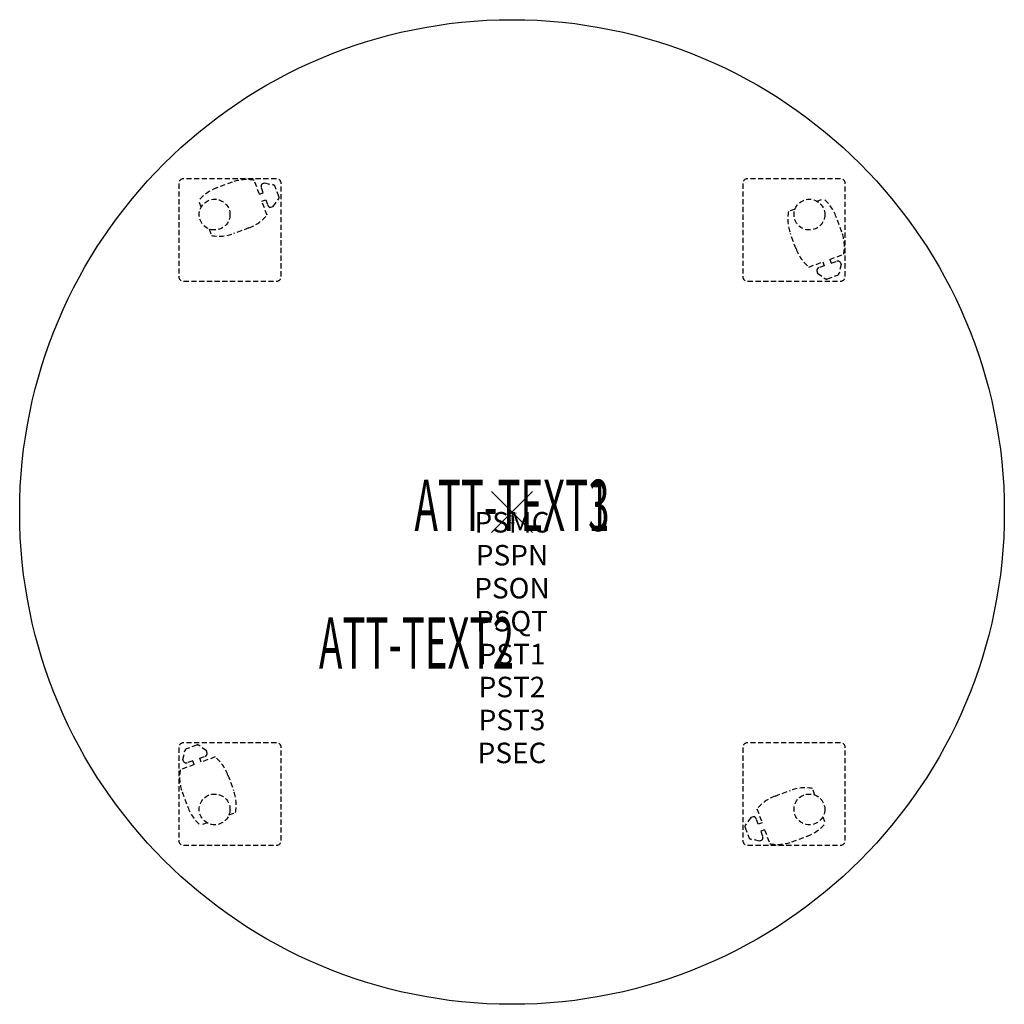
# Model space of a CAD drawing. Units: inches. Extents: x -24 to 24, y -24 to 24.
import ezdxf
from ezdxf.enums import TextEntityAlignment as Align

# ---------------------------------------------------------------- set-up
doc = ezdxf.new("R2010")
doc.units = ezdxf.units.IN
doc.header["$MEASUREMENT"] = 0
doc.header["$PDMODE"] = 3
doc.header["$PDSIZE"] = 1
doc.linetypes.add('HIDDEN', pattern=[0.375, 0.25, -0.125])
for name, color, linetype in [('A-FURN-P-ATT', 7, 'Continuous'), ('A-FURN-P-TABLE', 2, 'Continuous'), ('A-FURN-P-TABLE-ATTTEXT1', 2, 'Continuous'), ('A-FURN-P-TABLE-ATTTEXT2', 2, 'Continuous'), ('A-FURN-P-TABLE-ATTTEXT3', 2, 'Continuous'), ('A-FURN-P-TABLE-SUPPORT', 202, 'HIDDEN')]:
    doc.layers.add(name, color=color, linetype=linetype)
doc.styles.get("Standard").update_dxf_attribs({"font": 'arial.ttf'})

msp = doc.modelspace()

# ---------------------------------------------------------------- linework, layer by layer
at = {"layer": 'A-FURN-P-TABLE'}
msp.add_circle((0, 0), 24, dxfattribs=at)
msp.add_point((0, 0), dxfattribs=at)
at = {"layer": 'A-FURN-P-TABLE-SUPPORT'}
for p, q in [((-16.248, 15.998), (-16.248, 11.498)), ((-11.498, 16.248), (-15.998, 16.248)), ((-13.64, 16.078), (-14.391, 15.803)), ((-12.315, 15.493), (-12.566, 16.179)), ((-12.174, 16.004), (-12.06, 16.046)), ((-12.06, 16.046), (-11.637, 15.946)), ((-11.363, 15.373), (-11.542, 15.862)), ((-11.248, 11.498), (-11.248, 15.998)), ((11.248, 15.998), (11.248, 11.498)), ((15.998, 16.248), (11.498, 16.248)), ((16.248, 11.498), (16.248, 15.998)), ((-12.315, 15.493), (-12.129, 15.562)), ((-12.129, 15.562), (-12.226, 15.828)), ((-15.156, 14.859), (-15.274, 15.18)), ((-12.191, 15.155), (-12.005, 15.224)), ((-11.94, 14.47), (-12.191, 15.155)), ((-12.005, 15.224), (-11.907, 14.958)), ((-11.753, 14.857), (-11.64, 14.899)), ((-11.64, 14.899), (-11.381, 15.248)), ((14.859, 15.156), (15.18, 15.274)), ((13.798, 14.766), (13.477, 14.648)), ((16.078, 13.64), (15.803, 14.391)), ((-14.766, 13.798), (-14.648, 13.477)), ((-12.822, 13.848), (-13.573, 13.573)), ((13.848, 12.822), (13.573, 13.573)), ((15.493, 12.315), (16.179, 12.566)), ((14.47, 11.94), (15.155, 12.191)), ((15.224, 12.005), (14.958, 11.907)), ((15.155, 12.191), (15.224, 12.005)), ((15.493, 12.315), (15.562, 12.129)), ((15.562, 12.129), (15.828, 12.226)), ((16.046, 12.06), (15.946, 11.637)), ((16.004, 12.174), (16.046, 12.06)), ((14.857, 11.753), (14.899, 11.64)), ((14.899, 11.64), (15.248, 11.381)), ((15.373, 11.363), (15.862, 11.542)), ((-15.998, 11.248), (-11.498, 11.248)), ((11.498, 11.248), (15.998, 11.248)), ((-16.248, -11.498), (-16.248, -15.998)), ((-11.498, -11.248), (-15.998, -11.248)), ((-15.373, -11.363), (-15.862, -11.542)), ((-14.899, -11.64), (-15.248, -11.381)), ((-11.248, -15.998), (-11.248, -11.498)), ((11.248, -11.498), (11.248, -15.998)), ((15.998, -11.248), (11.498, -11.248)), ((16.248, -15.998), (16.248, -11.498)), ((-16.046, -12.06), (-15.946, -11.637)), ((-15.224, -12.005), (-14.958, -11.907)), ((-14.47, -11.94), (-15.155, -12.191)), ((-14.857, -11.753), (-14.899, -11.64)), ((-15.493, -12.315), (-16.179, -12.566)), ((-16.004, -12.174), (-16.046, -12.06)), ((-15.562, -12.129), (-15.828, -12.226)), ((-15.493, -12.315), (-15.562, -12.129)), ((-15.155, -12.191), (-15.224, -12.005)), ((-13.848, -12.822), (-13.573, -13.573)), ((-16.078, -13.64), (-15.803, -14.391)), ((12.822, -13.848), (13.573, -13.573)), ((14.766, -13.798), (14.648, -13.477)), ((-13.798, -14.766), (-13.477, -14.648)), ((11.753, -14.857), (11.64, -14.899)), ((11.94, -14.47), (12.191, -15.155)), ((15.156, -14.859), (15.274, -15.18)), ((-14.859, -15.156), (-15.18, -15.274)), ((11.64, -14.899), (11.381, -15.248)), ((12.005, -15.224), (11.907, -14.958)), ((12.191, -15.155), (12.005, -15.224)), ((11.363, -15.373), (11.542, -15.862)), ((12.315, -15.493), (12.129, -15.562)), ((12.129, -15.562), (12.226, -15.828)), ((12.315, -15.493), (12.566, -16.179)), ((13.64, -16.078), (14.391, -15.803)), ((-15.998, -16.248), (-11.498, -16.248)), ((11.498, -16.248), (15.998, -16.248)), ((12.06, -16.046), (11.637, -15.946)), ((12.174, -16.004), (12.06, -16.046))]:
    msp.add_line(p, q, dxfattribs=at)
for centre in [(-14.498, 14.498), (14.498, 14.498), (-14.498, -14.498), (14.498, -14.498)]:
    msp.add_circle(centre, 0.75, dxfattribs=at)
for centre, radius, start, end in [((-15.998, 15.998), 0.25, 90, 180), ((-12.923, 14.123), 2.082, 80.0898, 110.1338), ((-12.081, 15.881), 0.154, 126.8786, 200.0967), ((-11.668, 15.816), 0.133, 20.1338, 76.777), ((-11.498, 15.998), 0.25, 0, 90), ((11.498, 15.998), 0.25, 90, 180), ((15.998, 15.998), 0.25, 0, 90), ((-13.673, 13.849), 2.082, 110.2322, 140.2761), ((-13.674, 13.848), 2.082, 110.1338, 111.5097), ((-11.489, 15.327), 0.133, 323.4906, 20.1338), ((-11.762, 15.011), 0.154, 200.1709, 273.389), ((13.849, 13.673), 2.082, 20.2322, 50.2761), ((-13.539, 15.803), 2.082, 290.1338, 320.1777), ((15.528, 14.29), 2.082, 170.0898, 200.1338), ((13.848, 13.674), 2.082, 20.1338, 21.5097), ((-14.29, 15.528), 2.082, 260.0898, 290.1338), ((14.123, 12.923), 2.082, 350.0898, 20.1338), ((15.803, 13.539), 2.082, 200.1338, 230.1777), ((15.881, 12.081), 0.154, 36.8786, 110.0967), ((15.011, 11.762), 0.154, 110.1709, 183.389), ((15.816, 11.668), 0.133, 290.1338, 346.777), ((-15.998, 11.498), 0.25, 180, 270), ((-11.498, 11.498), 0.25, 270, 0), ((11.498, 11.498), 0.25, 180, 270), ((15.327, 11.489), 0.133, 233.4906, 290.1338), ((15.998, 11.498), 0.25, 270, 360), ((-15.998, -11.498), 0.25, 90, 180), ((-15.327, -11.489), 0.133, 53.4906, 110.1338), ((-11.498, -11.498), 0.25, 0, 90), ((11.498, -11.498), 0.25, 90, 180), ((15.998, -11.498), 0.25, 0, 90), ((-15.816, -11.668), 0.133, 110.1338, 166.777), ((-15.011, -11.762), 0.154, 290.1709, 3.389), ((-15.803, -13.539), 2.082, 20.1338, 50.1777), ((-15.881, -12.081), 0.154, 216.8786, 290.0967), ((-14.123, -12.923), 2.082, 170.0898, 200.1338), ((-15.528, -14.29), 2.082, 350.0898, 20.1338), ((13.539, -15.803), 2.082, 110.1338, 140.1777), ((14.29, -15.528), 2.082, 80.0898, 110.1338), ((-13.848, -13.674), 2.082, 200.1338, 201.5097), ((-13.849, -13.673), 2.082, 200.2322, 230.2761), ((11.762, -15.011), 0.154, 20.1709, 93.389), ((11.489, -15.327), 0.133, 143.4906, 200.1338), ((13.673, -13.849), 2.082, 290.2322, 320.2761), ((12.081, -15.881), 0.154, 306.8786, 20.0967), ((13.674, -13.848), 2.082, 290.1338, 291.5097), ((-15.998, -15.998), 0.25, 180, 270), ((-11.498, -15.998), 0.25, 270, 0), ((11.498, -15.998), 0.25, 180, 270), ((11.668, -15.816), 0.133, 200.1338, 256.777), ((12.923, -14.123), 2.082, 260.0898, 290.1338), ((15.998, -15.998), 0.25, 270, 360)]:
    msp.add_arc(centre, radius, start, end, dxfattribs=at)

# ---------------------------------------------------------------- texts
at = {"layer": 'A-FURN-P-ATT', "flags": 1}
for tag, text, height, p in [('PSMC', 'FFA', 1, (0, 0)), ('FWDMC', 'FFA', 0.1, (0, 0)), ('FWDPN', 'BRRD488A', 0.1, (0, -0.161)), ('FWDSX', 'TFL TOP', 0.1, (0, -0.321)), ('FWDQT', '1', 0.1, (0, -0.482)), ('PSPN', 'BRRD488A', 1, (0, -1.606)), ('PSON', '.', 1, (0, -3.213)), ('PSQT', '1', 1, (0, -4.819)), ('PST1', '.', 1, (0, -6.426)), ('PST2', '.', 1, (0, -8.032)), ('PST3', '.', 1, (0, -9.638)), ('PSEC', '.', 1, (0, -11.245))]:
    msp.add_attdef(tag, text=text, height=height, dxfattribs=at).set_placement(p, align=Align.TOP_CENTER)
at = {"layer": 'A-FURN-P-TABLE-ATTTEXT1', "width": 0.55}
msp.add_attdef('ATT-TEXT1', text='BR.RD488A', height=2.5, dxfattribs=at).set_placement((0, 0), align=Align.MIDDLE)
at = {"layer": 'A-FURN-P-TABLE-ATTTEXT2', "width": 0.55}
msp.add_attdef('ATT-TEXT2', text='48 DIA', height=2.5, dxfattribs=at).set_placement((-4.656, -7.635), align=Align.CENTER)
at = {"layer": 'A-FURN-P-TABLE-ATTTEXT3', "width": 0.55}
msp.add_attdef('ATT-TEXT3', text='TFL', height=2.5, dxfattribs=at).set_placement((0, 0), align=Align.MIDDLE)

doc.saveas('drawing.dxf')
